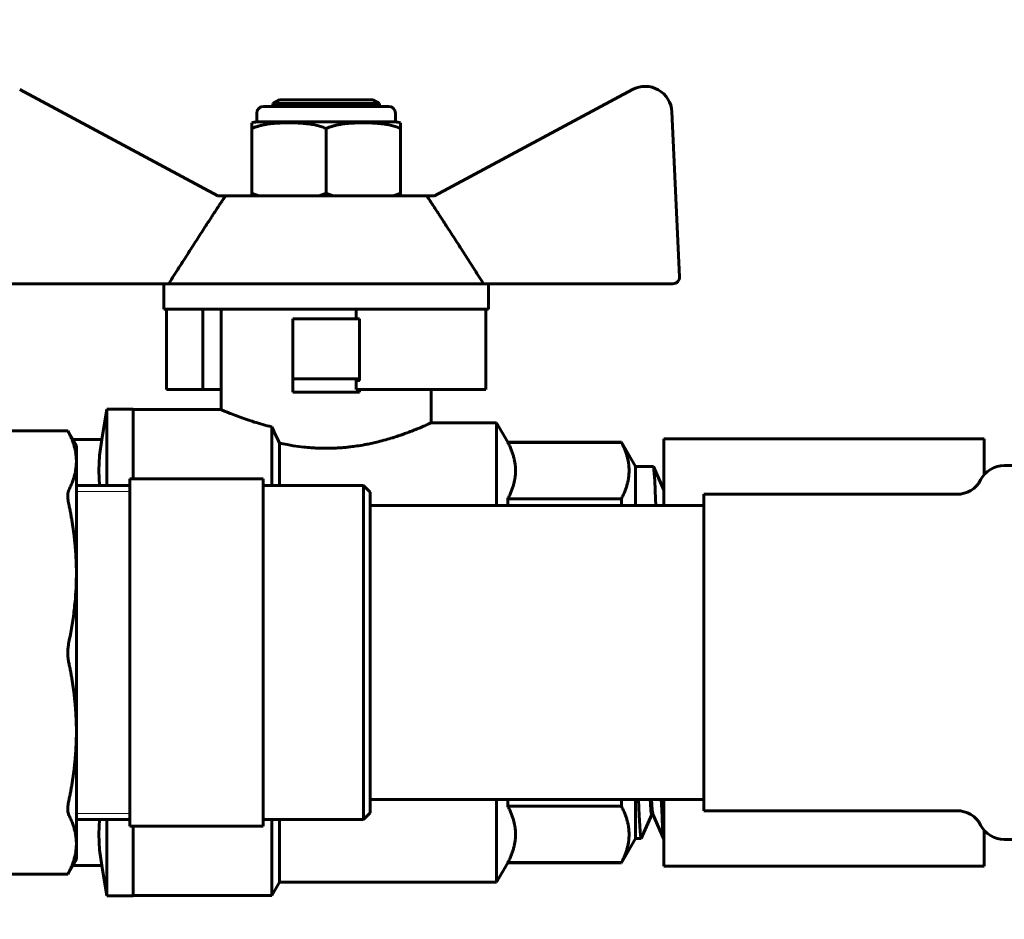
# Model space of a CAD drawing. Units: millimetres. Extents: x -2840 to 42071, y -1059 to 5971.
# Drawn here: x -687 to -613, y 2254 to 2321 of the extents above; entities that cross this region are included whole.
import ezdxf

# ---------------------------------------------------------------- set-up
doc = ezdxf.new("R2010")
doc.units = ezdxf.units.MM
doc.linetypes.add('K5LT_BASIC', pattern=[0])
doc.linetypes.add('K5LT_THIN', pattern=[0])
doc.layers.add('Каталог', color=7, linetype='Continuous')
doc.styles.get("Standard").update_dxf_attribs({"font": 'arial.ttf'})
doc.dimstyles.new('Универсальный', dxfattribs={"dimtxt": 40, "dimasz": 30, "dimexe": 1.25, "dimexo": 0.625, "dimgap": 10, "dimtad": 1, "dimtxsty": 'Standard', "dimcen": 2.5, "dimadec": 0, "dimazin": 0, "dimtfac": 1, "dimtmove": 0, "dimatfit": 3, "dimfxl": 1, "dimarcsym": 0})

# ---------------------------------------------------------------- blocks, each defined once
blk = doc.blocks.new('*D8')
at = {"layer": 'Defpoints', "color": 0, "transparency": 16777216}
for p in [(363.3, 2485.203), (-811.642, 2261.642), (363.3, 2145.991)]:
    blk.add_point(p, dxfattribs=at)
at = {"layer": 'Каталог', "color": 0, "lineweight": -2, "transparency": 16777216}
for p, q in [((-811.642, 2262.267), (-811.642, 2486.453)), ((363.3, 2146.616), (363.3, 2486.453)), ((-781.642, 2485.203), (333.3, 2485.203))]:
    blk.add_line(p, q, dxfattribs=at)
at = {"layer": 'Каталог', "color": 0, "transparency": 16777216}
for points in [[(-781.642, 2490.203), (-781.642, 2480.203), (-811.642, 2485.203)], [(333.3, 2490.203), (333.3, 2480.203), (363.3, 2485.203)]]:
    blk.add_solid(points, dxfattribs=at)
at = {"layer": 'Каталог', "color": 0, "transparency": 16777216, "insert": (-224.171, 2515.626), "char_height": 40, "attachment_point": 5}
blk.add_mtext('1175', dxfattribs=at)
blk = doc.blocks.new('*D9')
at = {"layer": 'Defpoints', "color": 0, "transparency": 16777216}
for p in [(-558.887, 2393.027), (-907.781, 1615.341), (-579.397, 1615.341)]:
    blk.add_point(p, dxfattribs=at)
at = {"layer": 'Каталог', "color": 0, "lineweight": -2, "transparency": 16777216}
for p, q in [((-559.512, 2393.027), (-909.031, 2393.027)), ((-907.781, 2363.027), (-907.781, 1645.341)), ((-580.022, 1615.341), (-909.031, 1615.341))]:
    blk.add_line(p, q, dxfattribs=at)
at = {"layer": 'Каталог', "color": 0, "transparency": 16777216}
for points in [[(-912.781, 2363.027), (-902.781, 2363.027), (-907.781, 2393.027)], [(-912.781, 1645.341), (-902.781, 1645.341), (-907.781, 1615.341)]]:
    blk.add_solid(points, dxfattribs=at)
at = {"layer": 'Каталог', "color": 0, "transparency": 16777216, "insert": (-938.204, 1959.127), "char_height": 40, "attachment_point": 5, "rotation": 90}
blk.add_mtext('778', dxfattribs=at)

msp = doc.modelspace()

# ---------------------------------------------------------------- linework, layer by layer
at = {"layer": 'Каталог', "linetype": 'K5LT_BASIC', "lineweight": 60}
for p, q in [((-672.007, 2307.984), (-686.845, 2315.938)), ((-640.947, 2315.938), (-655.786, 2307.984)), ((-667.396, 2315.179), (-667.896, 2314.89)), ((-667.896, 2314.679), (-667.896, 2314.89)), ((-667.896, 2314.89), (-659.896, 2314.89)), ((-667.396, 2315.179), (-660.396, 2315.179)), ((-660.396, 2315.179), (-659.896, 2314.89)), ((-659.896, 2314.679), (-659.896, 2314.89)), ((-669.093, 2313.521), (-669.093, 2314.179)), ((-668.593, 2314.679), (-659.2, 2314.679)), ((-658.7, 2313.521), (-658.7, 2314.179)), ((-637.421, 2301.926), (-638, 2314.271)), ((-669.463, 2313.452), (-669.463, 2313.021)), ((-669.093, 2313.521), (-658.7, 2313.521)), ((-658.329, 2313.021), (-658.329, 2313.452)), ((-669.463, 2313.021), (-669.463, 2308.179)), ((-663.896, 2308.179), (-663.896, 2313.021)), ((-658.329, 2308.179), (-658.329, 2313.021)), ((-671.432, 2307.984), (-672.007, 2307.984)), ((-656.361, 2307.984), (-671.432, 2307.984)), ((-669.463, 2308.179), (-669.463, 2307.984)), ((-658.329, 2307.984), (-658.329, 2308.179)), ((-655.786, 2307.984), (-656.361, 2307.984)), ((-689.872, 2301.402), (-675.681, 2301.402)), ((-676.057, 2301.402), (-676.057, 2299.484)), ((-652.111, 2301.402), (-675.681, 2301.402)), ((-652.111, 2301.402), (-637.92, 2301.402)), ((-651.735, 2301.402), (-651.735, 2299.484)), ((-661.646, 2299.484), (-676.057, 2299.484)), ((-675.847, 2299.484), (-675.847, 2293.484)), ((-673.133, 2299.484), (-673.133, 2293.484)), ((-671.761, 2291.968), (-671.761, 2299.484)), ((-651.945, 2299.484), (-661.646, 2299.484)), ((-661.646, 2299.484), (-661.646, 2298.777)), ((-651.945, 2299.484), (-651.945, 2293.484)), ((-651.735, 2299.484), (-651.945, 2299.484)), ((-661.396, 2298.777), (-666.396, 2298.777)), ((-666.396, 2294.277), (-666.396, 2298.777)), ((-661.396, 2298.777), (-661.396, 2294.277)), ((-666.396, 2294.277), (-661.396, 2294.277)), ((-666.396, 2293.277), (-666.396, 2294.277)), ((-661.396, 2294.277), (-661.396, 2294.144)), ((-673.133, 2293.484), (-675.847, 2293.484)), ((-671.761, 2293.484), (-673.133, 2293.484)), ((-661.646, 2294.155), (-661.646, 2293.484)), ((-651.945, 2293.484), (-661.646, 2293.484)), ((-661.396, 2293.484), (-661.396, 2293.277)), ((-656.032, 2290.975), (-656.032, 2293.484)), ((-666.396, 2293.277), (-661.396, 2293.277)), ((-680.705, 2289.742), (-680.307, 2291.999)), ((-678.357, 2291.999), (-680.307, 2291.999)), ((-680.307, 2286.277), (-680.307, 2291.999)), ((-678.357, 2286.777), (-678.357, 2291.999)), ((-671.761, 2291.968), (-678.357, 2291.968)), ((-667.965, 2286.277), (-667.965, 2290.678)), ((-651.123, 2290.975), (-656.032, 2290.975)), ((-651.123, 2284.777), (-651.123, 2290.975)), ((-650.286, 2289.526), (-651.123, 2290.975)), ((-683.242, 2290.389), (-695.669, 2290.389)), ((-683.242, 2290.389), (-683.165, 2290.237)), ((-682.6, 2289.277), (-683.242, 2290.389)), ((-682.869, 2289.742), (-680.705, 2289.742)), ((-682.6, 2288.097), (-682.6, 2289.277)), ((-680.867, 2288.541), (-680.705, 2289.742)), ((-667.392, 2286.277), (-667.392, 2289.466)), ((-641.78, 2289.526), (-650.286, 2289.526)), ((-650.286, 2289.517), (-650.286, 2289.526)), ((-650.286, 2289.517), (-641.78, 2289.517)), ((-641.78, 2289.517), (-641.78, 2289.526)), ((-640.733, 2287.712), (-641.78, 2289.526)), ((-638.6, 2284.777), (-638.6, 2289.777)), ((-614.6, 2289.777), (-638.6, 2289.777)), ((-614.6, 2287.1), (-614.6, 2289.777)), ((-680.92, 2287.409), (-680.867, 2288.541)), ((-682.6, 2279.709), (-682.6, 2288.097)), ((-640.733, 2284.777), (-640.733, 2287.712)), ((-639.4, 2287.711), (-640.733, 2287.712)), ((-639.396, 2287.71), (-639.4, 2287.711)), ((-639.391, 2287.705), (-639.396, 2287.71)), ((-639.387, 2287.696), (-639.391, 2287.705)), ((-639.345, 2287.458), (-639.387, 2287.696)), ((-638.6, 2285.928), (-639.387, 2287.696)), ((-613.1, 2287.777), (-611.1, 2287.777)), ((-680.868, 2286.277), (-680.92, 2287.409)), ((-639.287, 2286.634), (-639.345, 2287.458)), ((-678.6, 2286.277), (-682.6, 2286.277)), ((-678.6, 2286.777), (-668.6, 2286.777)), ((-678.6, 2285.313), (-678.6, 2286.777)), ((-668.6, 2286.777), (-668.6, 2285.313)), ((-661.1, 2286.277), (-668.6, 2286.277)), ((-661.1, 2286.277), (-660.6, 2285.777)), ((-661.1, 2273.777), (-661.1, 2286.277)), ((-639.228, 2285.273), (-639.287, 2286.634)), ((-660.6, 2273.777), (-660.6, 2285.777)), ((-635.6, 2285.627), (-635.6, 2261.927)), ((-635.6, 2285.627), (-616.647, 2285.627)), ((-678.6, 2280.626), (-678.6, 2285.313)), ((-668.6, 2285.313), (-668.6, 2280.626)), ((-660.6, 2284.777), (-635.6, 2284.777)), ((-650.286, 2284.777), (-650.286, 2285.292)), ((-641.78, 2285.292), (-650.286, 2285.292)), ((-641.78, 2284.777), (-641.78, 2285.292)), ((-639.211, 2284.777), (-639.228, 2285.273)), ((-678.6, 2277.091), (-678.6, 2280.626)), ((-668.6, 2280.626), (-668.6, 2277.091)), ((-682.6, 2267.845), (-682.6, 2279.709)), ((-678.6, 2270.463), (-678.6, 2277.091)), ((-668.6, 2277.091), (-668.6, 2270.463)), ((-661.1, 2261.277), (-661.1, 2273.777)), ((-660.6, 2261.777), (-660.6, 2273.777)), ((-678.6, 2266.928), (-678.6, 2270.463)), ((-668.6, 2270.463), (-668.6, 2266.928)), ((-682.6, 2259.457), (-682.6, 2267.845)), ((-678.6, 2262.241), (-678.6, 2266.928)), ((-668.6, 2266.928), (-668.6, 2262.241)), ((-660.6, 2262.777), (-635.6, 2262.777)), ((-651.123, 2256.579), (-651.123, 2262.777)), ((-650.286, 2262.262), (-650.286, 2262.777)), ((-641.78, 2262.262), (-641.78, 2262.777)), ((-640.733, 2259.842), (-640.733, 2262.777)), ((-640.444, 2261.567), (-640.489, 2262.777)), ((-639.605, 2262.449), (-639.625, 2262.777)), ((-639.503, 2262.421), (-639.525, 2262.777)), ((-638.789, 2262.777), (-638.761, 2261.983)), ((-638.688, 2262.734), (-638.69, 2262.777)), ((-638.658, 2261.911), (-638.688, 2262.734)), ((-638.6, 2257.777), (-638.6, 2262.777)), ((-678.6, 2260.777), (-678.6, 2262.241)), ((-668.6, 2262.241), (-668.6, 2260.777)), ((-661.1, 2261.277), (-660.6, 2261.777)), ((-650.286, 2262.262), (-641.78, 2262.262)), ((-639.564, 2261.938), (-639.605, 2262.449)), ((-639.521, 2261.677), (-639.564, 2261.938)), ((-639.467, 2261.969), (-639.503, 2262.421)), ((-639.43, 2261.709), (-639.467, 2261.969)), ((-638.761, 2261.983), (-638.702, 2260.72)), ((-638.628, 2261.217), (-638.658, 2261.911)), ((-635.6, 2261.927), (-616.647, 2261.927)), ((-678.6, 2261.277), (-682.6, 2261.277)), ((-680.92, 2260.162), (-680.868, 2261.277)), ((-680.307, 2255.555), (-680.307, 2261.277)), ((-661.1, 2261.277), (-668.6, 2261.277)), ((-667.965, 2255.586), (-667.965, 2261.277)), ((-667.392, 2256.579), (-667.392, 2261.277)), ((-640.381, 2260.394), (-640.444, 2261.567)), ((-639.492, 2261.642), (-640.287, 2259.857)), ((-639.5, 2261.642), (-639.521, 2261.677)), ((-639.408, 2261.642), (-639.5, 2261.642)), ((-639.416, 2261.66), (-639.43, 2261.709)), ((-638.614, 2259.857), (-639.416, 2261.66)), ((-638.6, 2260.682), (-638.628, 2261.217)), ((-678.6, 2260.777), (-668.6, 2260.777)), ((-678.357, 2255.555), (-678.357, 2260.777)), ((-640.317, 2259.869), (-640.381, 2260.394)), ((-638.702, 2260.72), (-638.644, 2260.003)), ((-614.6, 2257.777), (-614.6, 2260.454)), ((-680.867, 2259.007), (-680.92, 2260.162)), ((-640.733, 2259.842), (-641.78, 2258.028)), ((-640.3, 2259.842), (-640.733, 2259.842)), ((-640.3, 2259.842), (-640.317, 2259.869)), ((-640.296, 2259.844), (-640.3, 2259.842)), ((-640.291, 2259.849), (-640.296, 2259.844)), ((-640.287, 2259.857), (-640.291, 2259.849)), ((-638.644, 2260.003), (-638.614, 2259.857)), ((-638.614, 2259.857), (-638.609, 2259.849)), ((-638.609, 2259.849), (-638.605, 2259.844)), ((-638.605, 2259.844), (-638.6, 2259.842)), ((-613.1, 2259.777), (-611.1, 2259.777)), ((-682.6, 2258.277), (-682.6, 2259.457)), ((-680.705, 2257.812), (-680.867, 2259.007)), ((-682.6, 2258.277), (-683.242, 2257.165)), ((-682.869, 2257.812), (-680.705, 2257.812)), ((-680.705, 2257.812), (-680.307, 2255.555)), ((-650.286, 2258.028), (-651.123, 2256.579)), ((-641.78, 2258.037), (-650.286, 2258.037)), ((-650.286, 2258.028), (-650.286, 2258.037)), ((-641.78, 2258.028), (-650.286, 2258.028)), ((-641.78, 2258.028), (-641.78, 2258.037)), ((-614.6, 2257.777), (-638.6, 2257.777)), ((-683.242, 2257.165), (-695.669, 2257.165)), ((-683.165, 2257.317), (-683.242, 2257.165)), ((-667.392, 2256.579), (-667.965, 2255.586)), ((-651.123, 2256.579), (-667.392, 2256.579)), ((-678.357, 2255.555), (-680.307, 2255.555)), ((-667.965, 2255.586), (-678.357, 2255.586))]:
    msp.add_line(p, q, dxfattribs=at)
at = {"layer": 'Каталог', "linetype": 'K5LT_THIN', "lineweight": 18}
for p, q in [((-678.6, 2285.836), (-682.6, 2285.836)), ((-678.6, 2261.718), (-682.6, 2261.718))]:
    msp.add_line(p, q, dxfattribs=at)
at = {"layer": 'Каталог', "linetype": 'K5LT_BASIC', "lineweight": 60}
for centre, radius, start, end in [((-639.997, 2314.178), 2, 2.68378, 118.35496), ((-668.593, 2314.179), 0.5, 90, 180), ((-659.2, 2314.179), 0.5, 0, 90), ((-668.843, 2311.137), 2.397, 95.98655, 105.01071), ((-658.95, 2311.137), 2.397, 74.98927, 84.01345), ((-637.92, 2301.902), 0.5, 270, 2.68378), ((-613.1, 2285.777), 2, 90, 152.45145), ((-616.647, 2287.627), 2, 270, 332.45145), ((-616.647, 2259.927), 2, 27.54855, 90), ((-613.1, 2261.777), 2, 207.54855, 270)]:
    msp.add_arc(centre, radius, start, end, dxfattribs=at)
for points, knots in [([(-669.463, 2313.021), (-669.384, 2313.057), (-669.223, 2313.122), (-668.976, 2313.203), (-668.725, 2313.268), (-668.427, 2313.33), (-668.092, 2313.379), (-667.725, 2313.416), (-667.367, 2313.438), (-666.998, 2313.45), (-666.703, 2313.453), (-666.441, 2313.451), (-666.222, 2313.446), (-665.963, 2313.436), (-665.709, 2313.42), (-665.38, 2313.392), (-664.994, 2313.343), (-664.574, 2313.257), (-664.214, 2313.152), (-663.997, 2313.067), (-663.896, 2313.021)], [0, 0, 0, 0, 0.962979, 1.927064, 2.893073, 3.859672, 5.311432, 6.648132, 7.940297, 9.277259, 10.71511, 11.21173, 12.197577, 13.17015, 14.121873, 15.049848, 16.843116, 18.393193, 19.752099, 21, 21, 21, 21]), ([(-663.896, 2313.021), (-663.817, 2313.057), (-663.656, 2313.122), (-663.409, 2313.203), (-663.158, 2313.268), (-662.86, 2313.33), (-662.525, 2313.379), (-662.158, 2313.416), (-661.8, 2313.438), (-661.431, 2313.45), (-661.136, 2313.453), (-660.874, 2313.451), (-660.655, 2313.446), (-660.396, 2313.436), (-660.142, 2313.42), (-659.813, 2313.392), (-659.427, 2313.343), (-659.007, 2313.257), (-658.647, 2313.152), (-658.43, 2313.067), (-658.329, 2313.021)], [0, 0, 0, 0, 0.962979, 1.927064, 2.893073, 3.859672, 5.311432, 6.648132, 7.940297, 9.277259, 10.71511, 11.21173, 12.197577, 13.17015, 14.121873, 15.049848, 16.843116, 18.393193, 19.752099, 21, 21, 21, 21]), ([(-667.965, 2290.678), (-668.436, 2290.791), (-669.123, 2290.985), (-669.92, 2291.249), (-670.496, 2291.456), (-670.981, 2291.643), (-671.332, 2291.786), (-671.554, 2291.88), (-671.696, 2291.94), (-671.753, 2291.965), (-671.761, 2291.968), (-671.761, 2291.968)], [0, 0, 0, 0, 2.469013, 3.861963, 5.205116, 6.781255, 8.22478, 9.30235, 10.316812, 11.527629, 12, 12, 12, 12]), ([(-656.032, 2290.975), (-656.032, 2290.975), (-656.044, 2290.97), (-656.098, 2290.945), (-656.195, 2290.901), (-656.331, 2290.84), (-656.505, 2290.764), (-656.691, 2290.683), (-656.887, 2290.601), (-657.145, 2290.495), (-657.474, 2290.364), (-657.846, 2290.224), (-658.163, 2290.11), (-658.445, 2290.013), (-658.695, 2289.931), (-659.198, 2289.773), (-659.741, 2289.619), (-660.421, 2289.46), (-660.806, 2289.379), (-661.24, 2289.299), (-661.674, 2289.229), (-662.066, 2289.18), (-662.399, 2289.144), (-662.723, 2289.115), (-663.09, 2289.092), (-663.49, 2289.075), (-663.927, 2289.069), (-664.409, 2289.078), (-664.913, 2289.103), (-665.288, 2289.133), (-665.789, 2289.185), (-666.25, 2289.248), (-666.857, 2289.353), (-667.199, 2289.423), (-667.392, 2289.466)], [0, 0, 0, 0, 1.209378, 2.37323, 3.497026, 4.946403, 6.008565, 7.068588, 8.174783, 8.955551, 10.564782, 12.188877, 12.993649, 13.780403, 14.925314, 15.295559, 18.198084, 19.25902, 20.268596, 20.938538, 22.296977, 23.293591, 23.612722, 24.53848, 25.428543, 26.019296, 27.168899, 28.347569, 29.256768, 30.506092, 30.818586, 32.579172, 33.604573, 35, 35, 35, 35]), ([(-683.165, 2285.957), (-683.187, 2285.913), (-683.223, 2285.806), (-683.247, 2285.584), (-683.236, 2285.277), (-683.196, 2285.021), (-683.165, 2284.875)], [0, 0, 0, 0, 1.563363, 3.091046, 4.861994, 7, 7, 7, 7]), ([(-682.6, 2279.709), (-682.6, 2279.349), (-682.616, 2278.648), (-682.695, 2277.521), (-682.831, 2276.358), (-683.003, 2275.337), (-683.123, 2274.739), (-683.165, 2274.542)], [0, 0, 0, 0, 1.727062, 3.337051, 5.298579, 7.115056, 8, 8, 8, 8]), ([(-683.165, 2274.542), (-683.193, 2274.409), (-683.23, 2274.157), (-683.246, 2273.816), (-683.236, 2273.489), (-683.207, 2273.232), (-683.175, 2273.061), (-683.165, 2273.012)], [0, 0, 0, 0, 2.221426, 3.999867, 5.185686, 7.177937, 8, 8, 8, 8]), ([(-683.165, 2262.679), (-683.196, 2262.533), (-683.235, 2262.286), (-683.246, 2262.02), (-683.233, 2261.828), (-683.207, 2261.697), (-683.178, 2261.623), (-683.165, 2261.597)], [0, 0, 0, 0, 2.435214, 4.311115, 5.37097, 6.925973, 8, 8, 8, 8])]:
    msp.add_open_spline(points, degree=3, knots=knots, dxfattribs=at)
for points, weights, degree in [([(-671.432, 2307.984), (-673.132, 2305.417), (-675.681, 2301.402)], [1, 1.02272338956, 1], 2), ([(-652.111, 2301.402), (-654.661, 2305.417), (-656.361, 2307.984)], [1, 1.02272338956, 1], 2), ([(-661.396, 2294.144), (-661.48, 2294.148), (-661.563, 2294.152), (-661.646, 2294.155)], [1, 0.999963418678, 0.999963418678, 1], 3), ([(-683.165, 2290.237), (-682.6, 2289.134), (-682.6, 2288.097)], [1.00205039093, 1.01668984414, 1], 2), ([(-650.286, 2285.292), (-649.169, 2287.404), (-650.286, 2289.517)], [5.57000106876, 5.94726359112, 5.57000106876], 2), ([(-641.78, 2289.517), (-640.663, 2287.404), (-641.78, 2285.292)], [1, 1.06773114003, 1], 2), ([(-682.6, 2288.097), (-682.6, 2287.06), (-683.165, 2285.957)], [1, 1.01668984414, 1.00205039093], 2), ([(-683.165, 2284.875), (-682.6, 2282.213), (-682.6, 2279.709)], [1.00205039093, 1.01668984414, 1], 2), ([(-683.165, 2273.012), (-682.6, 2270.35), (-682.6, 2267.845)], [1.00205039093, 1.01668984414, 1], 2), ([(-682.6, 2267.845), (-682.6, 2265.341), (-683.165, 2262.679)], [1, 1.01668984414, 1.00205039093], 2), ([(-650.286, 2258.037), (-649.169, 2260.15), (-650.286, 2262.262)], [5.57000106876, 5.94726359112, 5.57000106876], 2), ([(-641.78, 2262.262), (-640.663, 2260.15), (-641.78, 2258.037)], [1, 1.06773114003, 1], 2), ([(-683.165, 2261.597), (-682.6, 2260.494), (-682.6, 2259.457)], [1.00205039093, 1.01668984414, 1], 2), ([(-682.6, 2259.457), (-682.6, 2258.42), (-683.165, 2257.317)], [1, 1.01668984414, 1.00205039093], 2)]:
    msp.add_rational_spline(points, weights, degree=degree, dxfattribs=at)
for points in [[(-668.921, 2307.984), (-669.109, 2308.036), (-669.291, 2308.101), (-669.463, 2308.179)], [(-663.896, 2308.179), (-664.069, 2308.101), (-664.251, 2308.036), (-664.439, 2307.984)], [(-663.354, 2307.984), (-663.542, 2308.036), (-663.724, 2308.101), (-663.896, 2308.179)], [(-658.329, 2308.179), (-658.502, 2308.101), (-658.684, 2308.036), (-658.872, 2307.984)], [(-667.965, 2290.678), (-667.776, 2290.281), (-667.585, 2289.876), (-667.392, 2289.466)]]:
    msp.add_open_spline(points, degree=3, dxfattribs=at)

# ---------------------------------------------------------------- dimensions: what is measured, and where the dimension line sits
at = {"layer": 'Каталог'}
dim = msp.add_linear_dim(base=(363.3, 2485.203), p1=(-811.642, 2261.642), p2=(363.3, 2145.991), text='1175', dimstyle='Универсальный', dxfattribs=at)
dim.commit()
dim.dimension.update_dxf_attribs({"geometry": '*D8', "text_midpoint": (-224.171, 2485.203), "dimtype": 160})
dim = msp.add_linear_dim(base=(-907.781, 1615.341), p1=(-558.887, 2393.027), p2=(-579.397, 1615.341), angle=90, text='778', dimstyle='Универсальный', dxfattribs=at)
dim.commit()
dim.dimension.update_dxf_attribs({"geometry": '*D9', "text_midpoint": (-907.781, 1959.127), "dimtype": 160})

doc.saveas('drawing.dxf')
